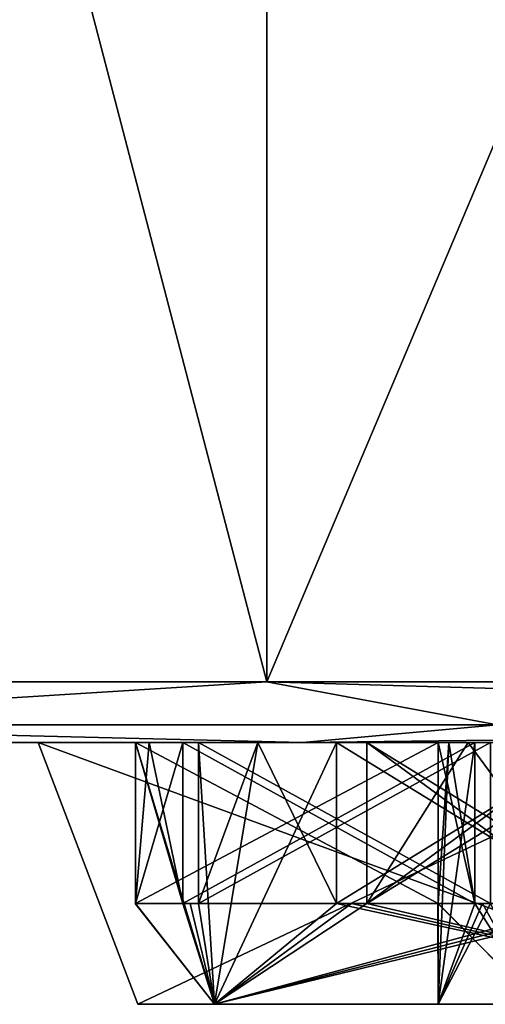
# Model space of a CAD drawing. Units: millimetres. Extents: x -110 to 110, y -73 to 84.
# Drawn here: x -9 to -6, y -73 to -68 of the extents above; entities that cross this region are included whole.
import ezdxf

# ---------------------------------------------------------------- set-up
doc = ezdxf.new("R2010")
doc.units = ezdxf.units.MM
doc.header["$LTSCALE"] = 65.185185
for name, color, linetype in [('322', 7, 'CONTINUOUS'), ('327', 7, 'CONTINUOUS'), ('328', 7, 'CONTINUOUS'), ('331', 7, 'CONTINUOUS'), ('333', 7, 'CONTINUOUS'), ('334', 7, 'CONTINUOUS'), ('336', 7, 'CONTINUOUS'), ('344', 7, 'CONTINUOUS'), ('350', 7, 'CONTINUOUS'), ('358', 7, 'CONTINUOUS'), ('359', 7, 'CONTINUOUS'), ('379', 7, 'CONTINUOUS'), ('380', 7, 'CONTINUOUS'), ('381', 7, 'CONTINUOUS'), ('382', 7, 'CONTINUOUS'), ('387', 7, 'CONTINUOUS'), ('388', 7, 'CONTINUOUS'), ('389', 7, 'CONTINUOUS'), ('390', 7, 'CONTINUOUS')]:
    doc.layers.add(name, color=color, linetype=linetype)

msp = doc.modelspace()

# ---------------------------------------------------------------- linework, layer by layer
at = {"layer": '322', "linetype": 'Continuous'}
for points in [[(-11.6028, -72.056, 150.2298), (-7.1707, -72.056, 144.1298), (-11.6028, -72.056, 157.7702), (-11.6028, -72.056, 150.2298)], [(-11.6028, -72.056, 157.7702), (-7.1707, -72.056, 144.1298), (-8.4825, -72.056, 151.2417), (-11.6028, -72.056, 157.7702)], [(-7.1707, -72.056, 163.8702), (-11.6028, -72.056, 157.7702), (-8.4825, -72.056, 156.7583), (-7.1707, -72.056, 163.8702)], [(-8.4825, -72.056, 156.7583), (-11.6028, -72.056, 157.7702), (-8.4825, -72.056, 151.2417), (-8.4825, -72.056, 156.7583)], [(-8.4825, -72.056, 151.2417), (-7.1707, -72.056, 144.1298), (-5.2435, -72.056, 146.7847), (-8.4825, -72.056, 151.2417)], [(-5.2435, -72.056, 161.2153), (-7.1707, -72.056, 163.8702), (-8.4825, -72.056, 156.7583), (-5.2435, -72.056, 161.2153)], [(-7.9317, -72.056, 152.9568), (-7.7649, -72.056, 152.0747), (-7.9986, -72.056, 153.85), (-7.9317, -72.056, 152.9568)], [(-7.9986, -72.056, 153.85), (-7.7649, -72.056, 152.0747), (-6.4983, -72.056, 153.85), (-7.9986, -72.056, 153.85)], [(-7.9317, -72.056, 155.0432), (-7.9986, -72.056, 154.15), (-6.4983, -72.056, 154.15), (-7.9317, -72.056, 155.0432)], [(-7.7649, -72.056, 155.9253), (-7.9317, -72.056, 155.0432), (-6.4983, -72.056, 154.15), (-7.7649, -72.056, 155.9253)], [(-6.4983, -72.056, 153.85), (-7.7649, -72.056, 152.0747), (-6.4444, -72.056, 153.1516), (-6.4983, -72.056, 153.85)], [(-6.4444, -72.056, 153.1516), (-7.7649, -72.056, 152.0747), (-6.3157, -72.056, 152.463), (-6.4444, -72.056, 153.1516)], [(-6.3157, -72.056, 155.537), (-7.7649, -72.056, 155.9253), (-6.4444, -72.056, 154.8484), (-6.3157, -72.056, 155.537)], [(-6.4444, -72.056, 154.8484), (-7.7649, -72.056, 155.9253), (-6.4983, -72.056, 154.15), (-6.4444, -72.056, 154.8484)], [(-7.392, -72.056, 150.941), (-7.002, -72.056, 150.1306), (-7.6872, -72.056, 151.7849), (-7.392, -72.056, 150.941)], [(-7.6872, -72.056, 151.7849), (-7.002, -72.056, 150.1306), (-6.238, -72.056, 152.1732), (-7.6872, -72.056, 151.7849)], [(-7.392, -72.056, 157.059), (-7.6872, -72.056, 156.2151), (-6.238, -72.056, 155.8268), (-7.392, -72.056, 157.059)], [(-7.002, -72.056, 157.8694), (-7.392, -72.056, 157.059), (-6.238, -72.056, 155.8268), (-7.002, -72.056, 157.8694)], [(-7.1707, -72.056, 144.1298), (0, -72.056, 141.8), (-5.2435, -72.056, 146.7847), (-7.1707, -72.056, 144.1298)], [(0, -72.056, 166.2), (-7.1707, -72.056, 163.8702), (0, -72.056, 162.92), (0, -72.056, 166.2)], [(0, -72.056, 162.92), (-7.1707, -72.056, 163.8702), (-5.2435, -72.056, 161.2153), (0, -72.056, 162.92)], [(-6.238, -72.056, 152.1732), (-7.002, -72.056, 150.1306), (-6.0052, -72.056, 151.5126), (-6.238, -72.056, 152.1732)], [(-6.0052, -72.056, 151.5126), (-7.002, -72.056, 150.1306), (-5.7027, -72.056, 150.8808), (-6.0052, -72.056, 151.5126)], [(-5.7027, -72.056, 157.1192), (-7.002, -72.056, 157.8694), (-6.0052, -72.056, 156.4874), (-5.7027, -72.056, 157.1192)], [(-6.0052, -72.056, 156.4874), (-7.002, -72.056, 157.8694), (-6.238, -72.056, 155.8268), (-6.0052, -72.056, 156.4874)], [(-6.3489, -72.056, 149.1326), (-5.7619, -72.056, 148.4502), (-6.852, -72.056, 149.8708), (-6.3489, -72.056, 149.1326)], [(-6.852, -72.056, 149.8708), (-5.7619, -72.056, 148.4502), (-5.5527, -72.056, 150.621), (-6.852, -72.056, 149.8708)], [(-6.3489, -72.056, 158.8674), (-6.852, -72.056, 158.1292), (-5.5527, -72.056, 157.379), (-6.3489, -72.056, 158.8674)], [(-5.7619, -72.056, 159.5498), (-6.3489, -72.056, 158.8674), (-5.5527, -72.056, 157.379), (-5.7619, -72.056, 159.5498)]]:
    msp.add_3dface(points, dxfattribs=at)
at = {"layer": '327', "linetype": 'Continuous'}
for points in [[(-7.3473, -71.756, 143.8873), (-10.7492, -71.9681, 147.7939), (-11.8882, -71.756, 150.1373), (-7.3473, -71.756, 143.8873)], [(-11.8882, -71.756, 157.8627), (-10.7492, -71.9681, 160.2061), (-7.3473, -71.756, 164.1127), (-11.8882, -71.756, 157.8627)], [(-6.2061, -71.9681, 143.2508), (-10.7492, -71.9681, 147.7939), (-7.3473, -71.756, 143.8873), (-6.2061, -71.9681, 143.2508)], [(-10.7492, -71.9681, 160.2061), (-6.2061, -71.9681, 164.7492), (-7.3473, -71.756, 164.1127), (-10.7492, -71.9681, 160.2061)], [(0, -71.9681, 166.4121), (0, -71.756, 166.5), (-7.3473, -71.756, 164.1127), (0, -71.9681, 166.4121)], [(-6.2061, -71.9681, 164.7492), (0, -71.9681, 166.4121), (-7.3473, -71.756, 164.1127), (-6.2061, -71.9681, 164.7492)], [(0, -71.756, 141.5), (-6.2061, -71.9681, 143.2508), (-7.3473, -71.756, 143.8873), (0, -71.756, 141.5)], [(-7.1707, -72.056, 144.1298), (-11.6028, -72.056, 150.2298), (-10.7492, -71.9681, 147.7939), (-7.1707, -72.056, 144.1298)], [(-11.6028, -72.056, 157.7702), (-7.1707, -72.056, 163.8702), (-10.7492, -71.9681, 160.2061), (-11.6028, -72.056, 157.7702)], [(-6.2061, -71.9681, 143.2508), (-7.1707, -72.056, 144.1298), (-10.7492, -71.9681, 147.7939), (-6.2061, -71.9681, 143.2508)], [(-10.7492, -71.9681, 160.2061), (-7.1707, -72.056, 163.8702), (-6.2061, -71.9681, 164.7492), (-10.7492, -71.9681, 160.2061)], [(0, -72.056, 141.8), (-7.1707, -72.056, 144.1298), (0, -71.9681, 141.5879), (0, -72.056, 141.8)], [(0, -71.9681, 141.5879), (-7.1707, -72.056, 144.1298), (-6.2061, -71.9681, 143.2508), (0, -71.9681, 141.5879)], [(-7.1707, -72.056, 163.8702), (0, -72.056, 166.2), (-6.2061, -71.9681, 164.7492), (-7.1707, -72.056, 163.8702)]]:
    msp.add_3dface(points, dxfattribs=at)
at = {"layer": '328', "linetype": 'Continuous'}
for points in [[(-7.3473, -71.756, 143.8873), (-11.8882, -71.756, 150.1373), (-7.3473, -54.356, 143.8873), (-7.3473, -71.756, 143.8873)], [(-7.3473, -54.356, 143.8873), (-11.8882, -71.756, 150.1373), (-11.8882, -54.356, 150.1373), (-7.3473, -54.356, 143.8873)], [(-11.8882, -71.756, 157.8627), (-7.3473, -71.756, 164.1127), (-11.8882, -54.356, 157.8627), (-11.8882, -71.756, 157.8627)], [(-11.8882, -54.356, 157.8627), (-7.3473, -71.756, 164.1127), (-7.3473, -54.356, 164.1127), (-11.8882, -54.356, 157.8627)], [(0, -54.356, 141.5), (0, -71.756, 141.5), (-7.3473, -71.756, 143.8873), (0, -54.356, 141.5)], [(0, -71.756, 166.5), (0, -54.356, 166.5), (-7.3473, -54.356, 164.1127), (0, -71.756, 166.5)], [(-7.3473, -71.756, 164.1127), (0, -71.756, 166.5), (-7.3473, -54.356, 164.1127), (-7.3473, -71.756, 164.1127)], [(0, -54.356, 141.5), (-7.3473, -71.756, 143.8873), (-7.3473, -54.356, 143.8873), (0, -54.356, 141.5)]]:
    msp.add_3dface(points, dxfattribs=at)
at = {"layer": '331', "linetype": 'Continuous'}
for points in [[(-7.6069, -73.356, 151.5313), (-7.6069, -73.356, 156.4687), (-7.9872, -73.356, 156.5922), (-7.6069, -73.356, 151.5313)], [(-7.9872, -73.356, 156.5922), (-7.6069, -73.356, 156.4687), (-4.9414, -73.356, 160.7914), (-7.9872, -73.356, 156.5922)], [(-4.9414, -73.356, 147.2086), (-7.6069, -73.356, 151.5313), (-7.9872, -73.356, 151.4078), (-4.9414, -73.356, 147.2086)], [(-7.9872, -73.356, 151.4078), (-7.6069, -73.356, 151.5313), (-7.9872, -73.356, 156.5922), (-7.9872, -73.356, 151.4078)], [(-7.6069, -73.356, 156.4687), (-4.706, -73.356, 160.468), (-4.9414, -73.356, 160.7914), (-7.6069, -73.356, 156.4687)], [(-4.706, -73.356, 147.532), (-7.6069, -73.356, 151.5313), (-4.9414, -73.356, 147.2086), (-4.706, -73.356, 147.532)]]:
    msp.add_3dface(points, dxfattribs=at)
at = {"layer": '333', "linetype": 'Continuous'}
for points in [[(-5.2435, -72.056, 161.2153), (-8.4825, -72.056, 156.7583), (-4.9414, -73.356, 160.7914), (-5.2435, -72.056, 161.2153)], [(-8.4825, -72.056, 156.7583), (-8.4825, -72.056, 151.2417), (-7.9872, -73.356, 156.5922), (-8.4825, -72.056, 156.7583)], [(-8.4825, -72.056, 156.7583), (-7.9872, -73.356, 156.5922), (-4.9414, -73.356, 160.7914), (-8.4825, -72.056, 156.7583)], [(-8.4825, -72.056, 151.2417), (-5.2435, -72.056, 146.7847), (-7.9872, -73.356, 151.4078), (-8.4825, -72.056, 151.2417)], [(-8.4825, -72.056, 151.2417), (-7.9872, -73.356, 151.4078), (-7.9872, -73.356, 156.5922), (-8.4825, -72.056, 151.2417)], [(-5.2435, -72.056, 146.7847), (-4.9414, -73.356, 147.2086), (-7.9872, -73.356, 151.4078), (-5.2435, -72.056, 146.7847)]]:
    msp.add_3dface(points, dxfattribs=at)
at = {"layer": '334', "linetype": 'Continuous'}
for points in [[(-7.9317, -72.056, 152.9568), (-7.9986, -72.056, 153.85), (-7.7649, -72.856, 152.0747), (-7.9317, -72.056, 152.9568)], [(-7.6069, -73.356, 151.5313), (-7.9986, -72.056, 153.85), (-7.9986, -72.856, 153.85), (-7.6069, -73.356, 151.5313)], [(-7.9986, -72.056, 153.85), (-7.6069, -73.356, 151.5313), (-7.7649, -72.856, 152.0747), (-7.9986, -72.056, 153.85)], [(-7.9986, -72.056, 154.15), (-7.9317, -72.056, 155.0432), (-7.9986, -72.856, 154.15), (-7.9986, -72.056, 154.15)], [(-7.9317, -72.056, 155.0432), (-7.7649, -72.056, 155.9253), (-7.9986, -72.856, 154.15), (-7.9317, -72.056, 155.0432)], [(-7.7649, -72.056, 155.9253), (-7.7649, -72.856, 155.9253), (-7.9986, -72.856, 154.15), (-7.7649, -72.056, 155.9253)], [(-7.7649, -72.056, 152.0747), (-7.9317, -72.056, 152.9568), (-7.7649, -72.856, 152.0747), (-7.7649, -72.056, 152.0747)], [(-7.392, -72.056, 150.941), (-7.6872, -72.056, 151.7849), (-7.6069, -73.356, 151.5313), (-7.392, -72.056, 150.941)], [(-7.6069, -73.356, 151.5313), (-7.6872, -72.056, 151.7849), (-7.6872, -72.856, 151.7849), (-7.6069, -73.356, 151.5313)], [(-7.6872, -72.056, 156.2151), (-7.392, -72.056, 157.059), (-7.6872, -72.856, 156.2151), (-7.6872, -72.056, 156.2151)], [(-7.392, -72.056, 157.059), (-7.6069, -73.356, 156.4687), (-7.6872, -72.856, 156.2151), (-7.392, -72.056, 157.059)], [(-7.392, -72.056, 150.941), (-7.6069, -73.356, 151.5313), (-7.002, -72.856, 150.1306), (-7.392, -72.056, 150.941)], [(-7.392, -72.056, 157.059), (-7.002, -72.056, 157.8694), (-7.6069, -73.356, 156.4687), (-7.392, -72.056, 157.059)], [(-7.6069, -73.356, 156.4687), (-7.002, -72.056, 157.8694), (-7.002, -72.856, 157.8694), (-7.6069, -73.356, 156.4687)], [(-7.002, -72.056, 150.1306), (-7.392, -72.056, 150.941), (-7.002, -72.856, 150.1306), (-7.002, -72.056, 150.1306)], [(-6.3489, -72.056, 149.1326), (-6.852, -72.056, 149.8708), (-5.7619, -72.856, 148.4502), (-6.3489, -72.056, 149.1326)], [(-6.852, -72.056, 149.8708), (-6.852, -72.856, 149.8708), (-5.7619, -72.856, 148.4502), (-6.852, -72.056, 149.8708)], [(-6.852, -72.056, 158.1292), (-6.3489, -72.056, 158.8674), (-6.852, -72.856, 158.1292), (-6.852, -72.056, 158.1292)], [(-6.3489, -72.056, 158.8674), (-5.7619, -72.056, 159.5498), (-6.852, -72.856, 158.1292), (-6.3489, -72.056, 158.8674)], [(-5.7619, -72.056, 159.5498), (-5.7619, -72.856, 159.5498), (-6.852, -72.856, 158.1292), (-5.7619, -72.056, 159.5498)], [(-5.7619, -72.056, 148.4502), (-6.3489, -72.056, 149.1326), (-5.7619, -72.856, 148.4502), (-5.7619, -72.056, 148.4502)], [(-7.9986, -72.856, 154.15), (-7.6069, -73.356, 151.5313), (-8, -72.856, 154), (-7.9986, -72.856, 154.15)], [(-8, -72.856, 154), (-7.6069, -73.356, 151.5313), (-7.9986, -72.856, 153.85), (-8, -72.856, 154)], [(-7.7649, -72.856, 155.9253), (-7.6069, -73.356, 151.5313), (-7.9986, -72.856, 154.15), (-7.7649, -72.856, 155.9253)], [(-7.7273, -72.856, 156.0708), (-7.6069, -73.356, 151.5313), (-7.7649, -72.856, 155.9253), (-7.7273, -72.856, 156.0708)], [(-7.7649, -72.856, 152.0747), (-7.6069, -73.356, 151.5313), (-7.7273, -72.856, 151.9292), (-7.7649, -72.856, 152.0747)], [(-7.6872, -72.856, 156.2151), (-7.6069, -73.356, 151.5313), (-7.7273, -72.856, 156.0708), (-7.6872, -72.856, 156.2151)], [(-7.7273, -72.856, 151.9292), (-7.6069, -73.356, 151.5313), (-7.6872, -72.856, 151.7849), (-7.7273, -72.856, 151.9292)], [(-7.6069, -73.356, 156.4687), (-7.6069, -73.356, 151.5313), (-7.6872, -72.856, 156.2151), (-7.6069, -73.356, 156.4687)], [(-4.706, -73.356, 160.468), (-7.6069, -73.356, 156.4687), (-5.5498, -72.856, 159.7619), (-4.706, -73.356, 160.468)], [(-5.5498, -72.856, 159.7619), (-7.6069, -73.356, 156.4687), (-5.6569, -72.856, 159.6569), (-5.5498, -72.856, 159.7619)], [(-5.6569, -72.856, 159.6569), (-7.6069, -73.356, 156.4687), (-5.7619, -72.856, 159.5498), (-5.6569, -72.856, 159.6569)], [(-5.7619, -72.856, 159.5498), (-7.6069, -73.356, 156.4687), (-6.852, -72.856, 158.1292), (-5.7619, -72.856, 159.5498)], [(-6.852, -72.856, 158.1292), (-7.6069, -73.356, 156.4687), (-6.9281, -72.856, 158.0001), (-6.852, -72.856, 158.1292)], [(-6.9281, -72.856, 158.0001), (-7.6069, -73.356, 156.4687), (-7.002, -72.856, 157.8694), (-6.9281, -72.856, 158.0001)], [(-7.6069, -73.356, 151.5313), (-4.706, -73.356, 147.532), (-7.002, -72.856, 150.1306), (-7.6069, -73.356, 151.5313)], [(-7.002, -72.856, 150.1306), (-4.706, -73.356, 147.532), (-6.9281, -72.856, 149.9999), (-7.002, -72.856, 150.1306)], [(-6.9281, -72.856, 149.9999), (-4.706, -73.356, 147.532), (-6.852, -72.856, 149.8708), (-6.9281, -72.856, 149.9999)], [(-6.852, -72.856, 149.8708), (-4.706, -73.356, 147.532), (-5.7619, -72.856, 148.4502), (-6.852, -72.856, 149.8708)]]:
    msp.add_3dface(points, dxfattribs=at)
at = {"layer": '336', "linetype": 'Continuous'}
for points in [[(-6.0024, -73.356, 151.5108), (-6.2478, -73.356, 154), (-6.4978, -73.356, 154), (-6.0024, -73.356, 151.5108)], [(-6.4978, -73.356, 154), (-6.2478, -73.356, 154), (-6.0024, -73.356, 156.4892), (-6.4978, -73.356, 154)]]:
    msp.add_3dface(points, dxfattribs=at)
at = {"layer": '344', "linetype": 'Continuous'}
for points in [[(-6.4983, -72.056, 153.85), (-6.4444, -72.056, 153.1516), (-6.4983, -72.856, 153.85), (-6.4983, -72.056, 153.85)], [(-6.4444, -72.056, 153.1516), (-6.4978, -73.356, 154), (-6.4983, -72.856, 153.85), (-6.4444, -72.056, 153.1516)], [(-6.4444, -72.056, 154.8484), (-6.4983, -72.056, 154.15), (-6.3157, -72.856, 155.537), (-6.4444, -72.056, 154.8484)], [(-6.4983, -72.056, 154.15), (-6.4983, -72.856, 154.15), (-6.3157, -72.856, 155.537), (-6.4983, -72.056, 154.15)], [(-6.4444, -72.056, 153.1516), (-6.3157, -72.056, 152.463), (-6.4978, -73.356, 154), (-6.4444, -72.056, 153.1516)], [(-6.4978, -73.356, 154), (-6.3157, -72.056, 152.463), (-6.3157, -72.856, 152.463), (-6.4978, -73.356, 154)], [(-6.3157, -72.056, 155.537), (-6.4444, -72.056, 154.8484), (-6.3157, -72.856, 155.537), (-6.3157, -72.056, 155.537)], [(-6.4978, -73.356, 154), (-6.0024, -73.356, 156.4892), (-6.5, -72.856, 154), (-6.4978, -73.356, 154)], [(-6.4983, -72.856, 153.85), (-6.4978, -73.356, 154), (-6.5, -72.856, 154), (-6.4983, -72.856, 153.85)], [(-6.5, -72.856, 154), (-6.0024, -73.356, 156.4892), (-6.4983, -72.856, 154.15), (-6.5, -72.856, 154)], [(-6.4983, -72.856, 154.15), (-6.0024, -73.356, 156.4892), (-6.3157, -72.856, 155.537), (-6.4983, -72.856, 154.15)], [(-6.0024, -73.356, 151.5108), (-6.4978, -73.356, 154), (-6.238, -72.856, 152.1732), (-6.0024, -73.356, 151.5108)], [(-6.238, -72.856, 152.1732), (-6.4978, -73.356, 154), (-6.2784, -72.856, 152.3173), (-6.238, -72.856, 152.1732)], [(-6.2784, -72.856, 152.3173), (-6.4978, -73.356, 154), (-6.3157, -72.856, 152.463), (-6.2784, -72.856, 152.3173)], [(-6.3157, -72.856, 155.537), (-6.0024, -73.356, 156.4892), (-6.2784, -72.856, 155.6827), (-6.3157, -72.856, 155.537)], [(-6.2784, -72.856, 155.6827), (-6.0024, -73.356, 156.4892), (-6.238, -72.856, 155.8268), (-6.2784, -72.856, 155.6827)]]:
    msp.add_3dface(points, dxfattribs=at)
at = {"layer": '350', "linetype": 'Continuous'}
for points in [[(-7.9986, -72.856, 154.15), (-8, -72.856, 154), (-7.9986, -72.856, 153.85), (-7.9986, -72.856, 154.15)], [(-7.9986, -72.856, 154.15), (-7.9986, -72.856, 153.85), (-6.4983, -72.856, 153.85), (-7.9986, -72.856, 154.15)], [(-7.9986, -72.856, 154.15), (-6.4983, -72.856, 153.85), (-6.5, -72.856, 154), (-7.9986, -72.856, 154.15)], [(-7.9986, -72.856, 154.15), (-6.5, -72.856, 154), (-6.4983, -72.856, 154.15), (-7.9986, -72.856, 154.15)], [(-7.7273, -72.856, 156.0708), (-7.7649, -72.856, 155.9253), (-6.3157, -72.856, 155.537), (-7.7273, -72.856, 156.0708)], [(-7.7649, -72.856, 152.0747), (-7.7273, -72.856, 151.9292), (-7.6872, -72.856, 151.7849), (-7.7649, -72.856, 152.0747)], [(-7.7649, -72.856, 152.0747), (-7.6872, -72.856, 151.7849), (-6.3157, -72.856, 152.463), (-7.7649, -72.856, 152.0747)], [(-7.6872, -72.856, 156.2151), (-7.7273, -72.856, 156.0708), (-6.3157, -72.856, 155.537), (-7.6872, -72.856, 156.2151)], [(-7.6872, -72.856, 156.2151), (-6.3157, -72.856, 155.537), (-6.2784, -72.856, 155.6827), (-7.6872, -72.856, 156.2151)], [(-7.6872, -72.856, 156.2151), (-6.2784, -72.856, 155.6827), (-6.238, -72.856, 155.8268), (-7.6872, -72.856, 156.2151)], [(-7.6872, -72.856, 151.7849), (-6.238, -72.856, 152.1732), (-6.2784, -72.856, 152.3173), (-7.6872, -72.856, 151.7849)], [(-7.6872, -72.856, 151.7849), (-6.2784, -72.856, 152.3173), (-6.3157, -72.856, 152.463), (-7.6872, -72.856, 151.7849)], [(-6.9281, -72.856, 158.0001), (-7.002, -72.856, 157.8694), (-5.7027, -72.856, 157.1192), (-6.9281, -72.856, 158.0001)], [(-7.002, -72.856, 150.1306), (-6.9281, -72.856, 149.9999), (-6.852, -72.856, 149.8708), (-7.002, -72.856, 150.1306)], [(-7.002, -72.856, 150.1306), (-6.852, -72.856, 149.8708), (-5.7027, -72.856, 150.8808), (-7.002, -72.856, 150.1306)], [(-6.852, -72.856, 158.1292), (-6.9281, -72.856, 158.0001), (-5.7027, -72.856, 157.1192), (-6.852, -72.856, 158.1292)], [(-6.852, -72.856, 158.1292), (-5.7027, -72.856, 157.1192), (-5.6291, -72.856, 157.2502), (-6.852, -72.856, 158.1292)], [(-6.852, -72.856, 158.1292), (-5.6291, -72.856, 157.2502), (-5.5527, -72.856, 157.379), (-6.852, -72.856, 158.1292)], [(-6.852, -72.856, 149.8708), (-5.5527, -72.856, 150.621), (-5.6291, -72.856, 150.7498), (-6.852, -72.856, 149.8708)], [(-6.852, -72.856, 149.8708), (-5.6291, -72.856, 150.7498), (-5.7027, -72.856, 150.8808), (-6.852, -72.856, 149.8708)]]:
    msp.add_3dface(points, dxfattribs=at)
at = {"layer": '358', "linetype": 'Continuous'}
for points in [[(-6.4983, -72.056, 154.15), (-7.9986, -72.056, 154.15), (-6.4983, -72.856, 154.15), (-6.4983, -72.056, 154.15)], [(-7.9986, -72.056, 154.15), (-7.9986, -72.856, 154.15), (-6.4983, -72.856, 154.15), (-7.9986, -72.056, 154.15)]]:
    msp.add_3dface(points, dxfattribs=at)
at = {"layer": '359', "linetype": 'Continuous'}
for points in [[(-7.9986, -72.056, 153.85), (-6.4983, -72.056, 153.85), (-7.9986, -72.856, 153.85), (-7.9986, -72.056, 153.85)], [(-7.9986, -72.856, 153.85), (-6.4983, -72.056, 153.85), (-6.4983, -72.856, 153.85), (-7.9986, -72.856, 153.85)]]:
    msp.add_3dface(points, dxfattribs=at)
at = {"layer": '379', "linetype": 'Continuous'}
for points in [[(-5.5527, -72.056, 157.379), (-6.852, -72.056, 158.1292), (-5.5527, -72.856, 157.379), (-5.5527, -72.056, 157.379)], [(-6.852, -72.056, 158.1292), (-6.852, -72.856, 158.1292), (-5.5527, -72.856, 157.379), (-6.852, -72.056, 158.1292)]]:
    msp.add_3dface(points, dxfattribs=at)
at = {"layer": '380', "linetype": 'Continuous'}
for points in [[(-7.002, -72.056, 157.8694), (-5.7027, -72.056, 157.1192), (-7.002, -72.856, 157.8694), (-7.002, -72.056, 157.8694)], [(-7.002, -72.856, 157.8694), (-5.7027, -72.056, 157.1192), (-5.7027, -72.856, 157.1192), (-7.002, -72.856, 157.8694)]]:
    msp.add_3dface(points, dxfattribs=at)
at = {"layer": '381', "linetype": 'Continuous'}
for points in [[(-6.238, -72.056, 155.8268), (-7.6872, -72.056, 156.2151), (-6.238, -72.856, 155.8268), (-6.238, -72.056, 155.8268)], [(-7.6872, -72.056, 156.2151), (-7.6872, -72.856, 156.2151), (-6.238, -72.856, 155.8268), (-7.6872, -72.056, 156.2151)]]:
    msp.add_3dface(points, dxfattribs=at)
at = {"layer": '382', "linetype": 'Continuous'}
for points in [[(-7.7649, -72.056, 155.9253), (-6.3157, -72.056, 155.537), (-7.7649, -72.856, 155.9253), (-7.7649, -72.056, 155.9253)], [(-7.7649, -72.856, 155.9253), (-6.3157, -72.056, 155.537), (-6.3157, -72.856, 155.537), (-7.7649, -72.856, 155.9253)]]:
    msp.add_3dface(points, dxfattribs=at)
at = {"layer": '387', "linetype": 'Continuous'}
for points in [[(-5.7027, -72.056, 150.8808), (-7.002, -72.056, 150.1306), (-5.7027, -72.856, 150.8808), (-5.7027, -72.056, 150.8808)], [(-7.002, -72.056, 150.1306), (-7.002, -72.856, 150.1306), (-5.7027, -72.856, 150.8808), (-7.002, -72.056, 150.1306)]]:
    msp.add_3dface(points, dxfattribs=at)
at = {"layer": '388', "linetype": 'Continuous'}
for points in [[(-6.852, -72.056, 149.8708), (-5.5527, -72.056, 150.621), (-6.852, -72.856, 149.8708), (-6.852, -72.056, 149.8708)], [(-6.852, -72.856, 149.8708), (-5.5527, -72.056, 150.621), (-5.5527, -72.856, 150.621), (-6.852, -72.856, 149.8708)]]:
    msp.add_3dface(points, dxfattribs=at)
at = {"layer": '389', "linetype": 'Continuous'}
for points in [[(-6.3157, -72.056, 152.463), (-7.7649, -72.056, 152.0747), (-6.3157, -72.856, 152.463), (-6.3157, -72.056, 152.463)], [(-7.7649, -72.056, 152.0747), (-7.7649, -72.856, 152.0747), (-6.3157, -72.856, 152.463), (-7.7649, -72.056, 152.0747)]]:
    msp.add_3dface(points, dxfattribs=at)
at = {"layer": '390', "linetype": 'Continuous'}
for points in [[(-7.6872, -72.056, 151.7849), (-6.238, -72.056, 152.1732), (-7.6872, -72.856, 151.7849), (-7.6872, -72.056, 151.7849)], [(-7.6872, -72.856, 151.7849), (-6.238, -72.056, 152.1732), (-6.238, -72.856, 152.1732), (-7.6872, -72.856, 151.7849)]]:
    msp.add_3dface(points, dxfattribs=at)

doc.saveas('drawing.dxf')
